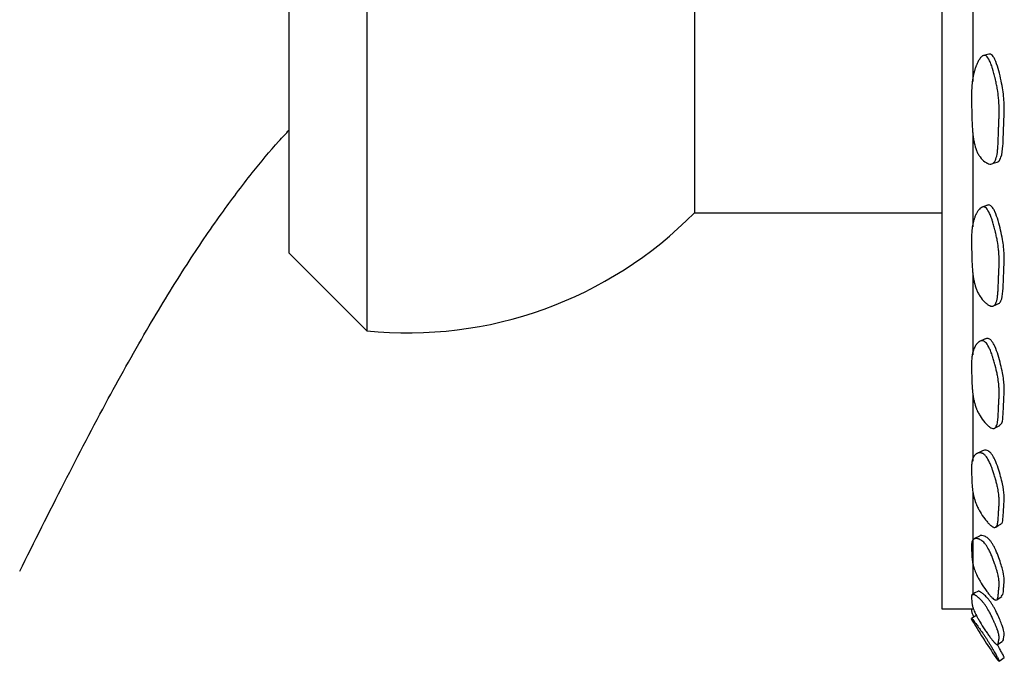
# Model space of a CAD drawing. Units: millimetres. Extents: x 3 to 269, y 18 to 300.
# Drawn here: x 34 to 50, y 120 to 130 of the extents above; entities that cross this region are included whole.
import ezdxf

# ---------------------------------------------------------------- set-up
doc = ezdxf.new("R2010")
doc.units = ezdxf.units.MM

msp = doc.modelspace()

# ---------------------------------------------------------------- linework, layer by layer
at = {"color": 7, "linetype": 'Continuous', "lineweight": 25}
for p, q in [((49.241, 152.27), (49.241, 120.97)), ((39.946, 147.776), (39.946, 128.688)), ((38.691, 126.72), (38.691, 146.52)), ((45.241, 145.87), (45.241, 130.043)), ((49.741, 131.162), (49.741, 129.492)), ((45.241, 130.043), (45.241, 127.37)), ((39.946, 128.688), (39.946, 125.464)), ((49.741, 128.662), (49.741, 127.141)), ((45.241, 127.37), (49.241, 127.37)), ((38.691, 126.72), (39.946, 125.464)), ((49.741, 126.395), (49.741, 125.075)), ((49.741, 124.442), (49.741, 123.356)), ((49.741, 122.864), (49.741, 121.192)), ((49.241, 120.97), (49.741, 120.97)), ((49.808, 120.868), (49.722, 120.817))]:
    msp.add_line(p, q, dxfattribs=at)
at = {"color": 7, "linetype": 'Continuous', "lineweight": 25, "flags": 128}
for points in [[(50.001, 129.934), (49.958, 129.922), (49.916, 129.911)], [(50.052, 128.161), (50.094, 128.175), (50.135, 128.19)], [(49.979, 127.492), (49.936, 127.477), (49.894, 127.462)], [(50.076, 125.866), (50.117, 125.885), (50.158, 125.903)], [(49.944, 125.332), (49.901, 125.313), (49.858, 125.294)], [(50.096, 123.891), (50.137, 123.913), (50.179, 123.935)], [(50.113, 122.292), (50.154, 122.317), (50.195, 122.342)], [(49.822, 121.253), (49.778, 121.229), (49.735, 121.204)], [(50.13, 121.118), (50.171, 121.145), (50.212, 121.172)], [(50.143, 120.396), (50.184, 120.424), (50.225, 120.452)], [(50.168, 120.126), (50.208, 120.154), (50.249, 120.183)]]:
    msp.add_lwpolyline(points, dxfattribs=at)
at = {"color": 7, "linetype": 'Continuous', "lineweight": 25}
for centre, radius, start, end in [((40.609, 131.93), 6.5, 264.1484, 315.4436), ((58.425, 125.928), 10.1, 210.6783, 214.9118)]:
    msp.add_arc(centre, radius, start, end, dxfattribs=at)
for points, knots in [([(49.962, 129.901), (49.979, 129.888), (49.997, 129.863), (50.023, 129.808), (50.032, 129.786), (50.046, 129.75), (50.05, 129.737), (50.057, 129.717), (50.059, 129.71), (50.063, 129.699), (50.064, 129.695), (50.066, 129.688), (50.067, 129.683), (50.076, 129.656), (50.083, 129.63), (50.093, 129.59), (50.097, 129.576), (50.102, 129.555), (50.104, 129.548), (50.107, 129.533), (50.109, 129.525), (50.116, 129.492), (50.122, 129.466), (50.129, 129.427), (50.132, 129.415), (50.135, 129.395), (50.136, 129.389), (50.138, 129.376), (50.14, 129.369), (50.148, 129.319), (50.154, 129.275), (50.16, 129.209), (50.162, 129.187), (50.164, 129.154), (50.165, 129.143), (50.166, 129.127), (50.166, 129.121), (50.167, 129.113), (50.167, 129.11), (50.167, 129.105), (50.167, 129.101), (50.168, 129.067), (50.169, 129.031), (50.168, 128.972), (50.168, 128.951), (50.167, 128.918), (50.167, 128.907), (50.166, 128.89), (50.166, 128.884), (50.165, 128.873), (50.165, 128.866), (50.164, 128.84), (50.163, 128.82), (50.162, 128.789), (50.162, 128.779), (50.161, 128.764), (50.161, 128.759), (50.16, 128.751), (50.16, 128.749), (50.16, 128.744), (50.16, 128.74), (50.159, 128.725), (50.159, 128.708), (50.157, 128.664), (50.156, 128.637), (50.155, 128.578), (50.154, 128.552), (50.153, 128.518), (50.152, 128.508), (50.152, 128.493), (50.151, 128.489), (50.151, 128.483), (50.151, 128.48), (50.151, 128.477), (50.151, 128.476), (50.151, 128.474), (50.151, 128.474), (50.149, 128.448), (50.148, 128.425), (50.145, 128.394), (50.144, 128.384), (50.143, 128.369), (50.142, 128.364), (50.141, 128.358), (50.141, 128.355), (50.14, 128.351), (50.14, 128.349), (50.134, 128.303), (50.126, 128.267), (50.11, 128.224), (50.105, 128.212), (50.095, 128.196), (50.092, 128.191), (50.087, 128.185), (50.085, 128.183), (50.082, 128.179), (50.08, 128.178), (50.069, 128.168), (50.06, 128.163), (50.04, 128.157), (50.029, 128.156), (50.004, 128.16), (49.991, 128.164), (49.965, 128.176), (49.952, 128.184), (49.908, 128.215), (49.882, 128.241), (49.848, 128.288), (49.838, 128.305), (49.823, 128.331), (49.819, 128.34), (49.812, 128.355), (49.81, 128.36), (49.806, 128.369), (49.803, 128.375), (49.788, 128.415), (49.776, 128.454), (49.761, 128.521), (49.757, 128.544), (49.751, 128.581), (49.749, 128.593), (49.747, 128.613), (49.746, 128.619), (49.745, 128.629), (49.744, 128.632), (49.744, 128.639), (49.743, 128.643), (49.741, 128.667), (49.739, 128.69), (49.736, 128.726), (49.735, 128.739), (49.734, 128.758), (49.734, 128.764), (49.733, 128.774), (49.733, 128.777), (49.733, 128.782), (49.733, 128.784), (49.732, 128.787), (49.732, 128.79), (49.731, 128.809), (49.73, 128.83), (49.729, 128.866), (49.729, 128.879), (49.728, 128.899), (49.728, 128.906), (49.728, 128.916), (49.728, 128.92), (49.728, 128.927), (49.728, 128.93), (49.726, 129.009), (49.724, 129.068), (49.723, 129.134), (49.723, 129.152), (49.722, 129.173), (49.722, 129.179), (49.722, 129.187), (49.722, 129.19), (49.722, 129.193), (49.722, 129.194), (49.722, 129.195), (49.722, 129.196), (49.722, 129.196), (49.722, 129.197), (49.722, 129.197), (49.722, 129.197), (49.721, 129.243), (49.722, 129.286), (49.723, 129.344), (49.724, 129.362), (49.725, 129.389), (49.726, 129.397), (49.727, 129.41), (49.727, 129.414), (49.727, 129.42), (49.728, 129.422), (49.728, 129.426), (49.728, 129.428), (49.732, 129.47), (49.736, 129.507), (49.745, 129.562), (49.749, 129.58), (49.755, 129.606), (49.757, 129.614), (49.76, 129.627), (49.761, 129.631), (49.763, 129.639), (49.764, 129.643), (49.77, 129.667), (49.776, 129.685), (49.785, 129.712), (49.788, 129.72), (49.793, 129.734), (49.794, 129.738), (49.798, 129.746), (49.799, 129.75), (49.809, 129.774), (49.817, 129.791), (49.828, 129.814), (49.832, 129.822), (49.839, 129.833), (49.841, 129.836), (49.845, 129.843), (49.847, 129.846), (49.858, 129.863), (49.867, 129.875), (49.881, 129.89), (49.886, 129.894), (49.893, 129.899), (49.895, 129.901), (49.9, 129.904), (49.902, 129.905), (49.914, 129.912), (49.924, 129.914), (49.944, 129.912), (49.954, 129.908), (49.962, 129.901)], [0, 0, 0, 0, 0.03125, 0.03125, 0.046875, 0.046875, 0.054688, 0.054688, 0.058594, 0.058594, 0.060547, 0.060547, 0.0625, 0.0625, 0.078125, 0.078125, 0.085938, 0.085938, 0.089844, 0.089844, 0.09375, 0.09375, 0.109375, 0.109375, 0.117188, 0.117188, 0.121094, 0.121094, 0.125, 0.125, 0.15625, 0.15625, 0.171875, 0.171875, 0.179688, 0.179688, 0.183594, 0.183594, 0.185547, 0.185547, 0.1875, 0.1875, 0.21875, 0.21875, 0.234375, 0.234375, 0.242188, 0.242188, 0.246094, 0.246094, 0.25, 0.25, 0.265625, 0.265625, 0.273438, 0.273438, 0.277344, 0.277344, 0.279297, 0.279297, 0.28125, 0.28125, 0.296875, 0.296875, 0.3125, 0.3125, 0.328125, 0.328125, 0.335938, 0.335938, 0.339844, 0.339844, 0.341797, 0.341797, 0.342773, 0.342773, 0.34375, 0.34375, 0.359375, 0.359375, 0.367188, 0.367188, 0.371094, 0.371094, 0.373047, 0.373047, 0.375, 0.375, 0.40625, 0.40625, 0.421875, 0.421875, 0.429688, 0.429688, 0.433594, 0.433594, 0.4375, 0.4375, 0.453125, 0.453125, 0.46875, 0.46875, 0.484375, 0.484375, 0.5, 0.5, 0.53125, 0.53125, 0.546875, 0.546875, 0.554688, 0.554688, 0.558594, 0.558594, 0.5625, 0.5625, 0.59375, 0.59375, 0.609375, 0.609375, 0.617188, 0.617188, 0.621094, 0.621094, 0.623047, 0.623047, 0.625, 0.625, 0.640625, 0.640625, 0.648438, 0.648438, 0.652344, 0.652344, 0.654297, 0.654297, 0.655273, 0.655273, 0.65625, 0.65625, 0.671875, 0.671875, 0.679688, 0.679688, 0.683594, 0.683594, 0.685547, 0.685547, 0.6875, 0.6875, 0.71875, 0.71875, 0.734375, 0.734375, 0.742188, 0.742188, 0.746094, 0.746094, 0.748047, 0.748047, 0.749023, 0.749023, 0.749512, 0.749512, 0.75, 0.75, 0.78125, 0.78125, 0.796875, 0.796875, 0.804688, 0.804688, 0.808594, 0.808594, 0.810547, 0.810547, 0.8125, 0.8125, 0.84375, 0.84375, 0.859375, 0.859375, 0.867188, 0.867188, 0.871094, 0.871094, 0.875, 0.875, 0.890625, 0.890625, 0.898438, 0.898438, 0.902344, 0.902344, 0.90625, 0.90625, 0.921875, 0.921875, 0.929688, 0.929688, 0.933594, 0.933594, 0.9375, 0.9375, 0.953125, 0.953125, 0.960938, 0.960938, 0.964844, 0.964844, 0.96875, 0.96875, 0.984375, 0.984375, 1, 1, 1, 1]), ([(50.046, 129.924), (50.041, 129.927), (50.032, 129.933), (50.016, 129.937), (50.007, 129.934), (50.001, 129.932)], [0, 0, 0, 0, 0.2887383, 0.5945916, 1, 1, 1, 1]), ([(50.135, 128.19), (50.144, 128.194), (50.171, 128.207), (50.212, 128.287), (50.234, 128.459), (50.237, 128.677), (50.248, 128.898), (50.254, 129.125), (50.232, 129.35), (50.194, 129.546), (50.154, 129.701), (50.113, 129.822), (50.074, 129.896), (50.055, 129.915), (50.046, 129.924)], [0, 0, 0, 0, 0.0293422, 0.088822, 0.2086177, 0.3425978, 0.4536426, 0.5831864, 0.717575, 0.7940933, 0.8740124, 0.9488934, 0.9765073, 1, 1, 1, 1]), ([(34.332, 121.578), (34.571, 122.056), (35.038, 122.991), (35.73, 124.317), (36.389, 125.495), (37, 126.492), (37.556, 127.316), (38.056, 127.977), (38.426, 128.426), (38.635, 128.65), (38.691, 128.71)], [0, 0, 0, 0, 0.191231, 0.373996, 0.53485, 0.673936, 0.792092, 0.890526, 0.970539, 1, 1, 1, 1]), ([(49.962, 127.443), (49.979, 127.425), (49.997, 127.398), (50.023, 127.34), (50.032, 127.318), (50.046, 127.282), (50.05, 127.269), (50.057, 127.248), (50.059, 127.241), (50.063, 127.231), (50.064, 127.227), (50.066, 127.22), (50.067, 127.215), (50.076, 127.188), (50.083, 127.163), (50.093, 127.123), (50.097, 127.11), (50.102, 127.09), (50.104, 127.083), (50.107, 127.069), (50.109, 127.061), (50.116, 127.029), (50.122, 127.004), (50.129, 126.967), (50.132, 126.955), (50.135, 126.937), (50.136, 126.931), (50.138, 126.919), (50.14, 126.912), (50.148, 126.865), (50.154, 126.823), (50.16, 126.762), (50.162, 126.742), (50.164, 126.712), (50.165, 126.702), (50.166, 126.687), (50.166, 126.682), (50.167, 126.674), (50.167, 126.672), (50.167, 126.667), (50.167, 126.664), (50.168, 126.633), (50.169, 126.601), (50.168, 126.547), (50.168, 126.529), (50.167, 126.5), (50.167, 126.49), (50.166, 126.475), (50.166, 126.47), (50.165, 126.46), (50.165, 126.454), (50.164, 126.431), (50.163, 126.413), (50.162, 126.386), (50.162, 126.377), (50.161, 126.364), (50.161, 126.36), (50.16, 126.353), (50.16, 126.351), (50.16, 126.346), (50.16, 126.343), (50.159, 126.33), (50.159, 126.315), (50.157, 126.276), (50.156, 126.253), (50.155, 126.2), (50.154, 126.177), (50.153, 126.148), (50.152, 126.139), (50.152, 126.126), (50.151, 126.122), (50.151, 126.117), (50.151, 126.115), (50.151, 126.112), (50.151, 126.112), (50.151, 126.11), (50.151, 126.109), (50.149, 126.087), (50.148, 126.067), (50.145, 126.04), (50.144, 126.031), (50.143, 126.019), (50.142, 126.015), (50.141, 126.009), (50.141, 126.007), (50.14, 126.003), (50.14, 126.002), (50.134, 125.963), (50.126, 125.933), (50.11, 125.9), (50.105, 125.891), (50.095, 125.88), (50.092, 125.877), (50.087, 125.873), (50.085, 125.871), (50.082, 125.869), (50.08, 125.868), (50.069, 125.863), (50.06, 125.861), (50.04, 125.862), (50.029, 125.865), (50.004, 125.875), (49.991, 125.883), (49.965, 125.902), (49.952, 125.913), (49.908, 125.954), (49.882, 125.985), (49.848, 126.038), (49.838, 126.055), (49.823, 126.084), (49.819, 126.093), (49.812, 126.108), (49.81, 126.113), (49.806, 126.123), (49.803, 126.129), (49.788, 126.169), (49.776, 126.208), (49.761, 126.271), (49.757, 126.293), (49.751, 126.328), (49.749, 126.339), (49.747, 126.357), (49.746, 126.363), (49.745, 126.372), (49.744, 126.375), (49.744, 126.382), (49.743, 126.385), (49.741, 126.408), (49.739, 126.428), (49.736, 126.461), (49.735, 126.473), (49.734, 126.49), (49.734, 126.496), (49.733, 126.505), (49.733, 126.508), (49.733, 126.512), (49.733, 126.514), (49.732, 126.517), (49.732, 126.519), (49.731, 126.536), (49.73, 126.555), (49.729, 126.587), (49.729, 126.599), (49.728, 126.617), (49.728, 126.623), (49.728, 126.633), (49.728, 126.636), (49.728, 126.642), (49.728, 126.645), (49.726, 126.715), (49.724, 126.769), (49.723, 126.828), (49.723, 126.844), (49.722, 126.863), (49.722, 126.869), (49.722, 126.876), (49.722, 126.878), (49.722, 126.881), (49.722, 126.882), (49.722, 126.883), (49.722, 126.883), (49.722, 126.884), (49.722, 126.884), (49.722, 126.884), (49.722, 126.884), (49.721, 126.926), (49.722, 126.964), (49.723, 127.015), (49.724, 127.032), (49.725, 127.055), (49.726, 127.062), (49.727, 127.073), (49.727, 127.077), (49.727, 127.082), (49.728, 127.084), (49.728, 127.088), (49.728, 127.089), (49.732, 127.125), (49.736, 127.158), (49.745, 127.203), (49.749, 127.218), (49.755, 127.24), (49.757, 127.247), (49.76, 127.257), (49.761, 127.261), (49.763, 127.268), (49.764, 127.271), (49.77, 127.29), (49.776, 127.304), (49.785, 127.326), (49.788, 127.333), (49.793, 127.343), (49.794, 127.346), (49.798, 127.353), (49.799, 127.356), (49.809, 127.374), (49.817, 127.387), (49.828, 127.405), (49.832, 127.41), (49.839, 127.418), (49.841, 127.42), (49.845, 127.425), (49.847, 127.427), (49.858, 127.44), (49.867, 127.447), (49.881, 127.456), (49.886, 127.459), (49.893, 127.461), (49.895, 127.462), (49.9, 127.463), (49.902, 127.464), (49.914, 127.466), (49.924, 127.465), (49.944, 127.458), (49.954, 127.451), (49.962, 127.443)], [0, 0, 0, 0, 0.03125, 0.03125, 0.046875, 0.046875, 0.054688, 0.054688, 0.058594, 0.058594, 0.060547, 0.060547, 0.0625, 0.0625, 0.078125, 0.078125, 0.085938, 0.085938, 0.089844, 0.089844, 0.09375, 0.09375, 0.109375, 0.109375, 0.117188, 0.117188, 0.121094, 0.121094, 0.125, 0.125, 0.15625, 0.15625, 0.171875, 0.171875, 0.179688, 0.179688, 0.183594, 0.183594, 0.185547, 0.185547, 0.1875, 0.1875, 0.21875, 0.21875, 0.234375, 0.234375, 0.242188, 0.242188, 0.246094, 0.246094, 0.25, 0.25, 0.265625, 0.265625, 0.273438, 0.273438, 0.277344, 0.277344, 0.279297, 0.279297, 0.28125, 0.28125, 0.296875, 0.296875, 0.3125, 0.3125, 0.328125, 0.328125, 0.335938, 0.335938, 0.339844, 0.339844, 0.341797, 0.341797, 0.342773, 0.342773, 0.34375, 0.34375, 0.359375, 0.359375, 0.367188, 0.367188, 0.371094, 0.371094, 0.373047, 0.373047, 0.375, 0.375, 0.40625, 0.40625, 0.421875, 0.421875, 0.429688, 0.429688, 0.433594, 0.433594, 0.4375, 0.4375, 0.453125, 0.453125, 0.46875, 0.46875, 0.484375, 0.484375, 0.5, 0.5, 0.53125, 0.53125, 0.546875, 0.546875, 0.554688, 0.554688, 0.558594, 0.558594, 0.5625, 0.5625, 0.59375, 0.59375, 0.609375, 0.609375, 0.617188, 0.617188, 0.621094, 0.621094, 0.623047, 0.623047, 0.625, 0.625, 0.640625, 0.640625, 0.648438, 0.648438, 0.652344, 0.652344, 0.654297, 0.654297, 0.655273, 0.655273, 0.65625, 0.65625, 0.671875, 0.671875, 0.679688, 0.679688, 0.683594, 0.683594, 0.685547, 0.685547, 0.6875, 0.6875, 0.71875, 0.71875, 0.734375, 0.734375, 0.742188, 0.742188, 0.746094, 0.746094, 0.748047, 0.748047, 0.749023, 0.749023, 0.749512, 0.749512, 0.75, 0.75, 0.78125, 0.78125, 0.796875, 0.796875, 0.804688, 0.804688, 0.808594, 0.808594, 0.810547, 0.810547, 0.8125, 0.8125, 0.84375, 0.84375, 0.859375, 0.859375, 0.867188, 0.867188, 0.871094, 0.871094, 0.875, 0.875, 0.890625, 0.890625, 0.898438, 0.898438, 0.902344, 0.902344, 0.90625, 0.90625, 0.921875, 0.921875, 0.929688, 0.929688, 0.933594, 0.933594, 0.9375, 0.9375, 0.953125, 0.953125, 0.960938, 0.960938, 0.964844, 0.964844, 0.96875, 0.96875, 0.984375, 0.984375, 1, 1, 1, 1]), ([(50.046, 127.474), (50.041, 127.478), (50.032, 127.486), (50.012, 127.496), (49.993, 127.499), (49.983, 127.492), (49.98, 127.489)], [0, 0, 0, 0, 0.18563, 0.382263, 0.834193, 1, 1, 1, 1]), ([(50.158, 125.904), (50.159, 125.904), (50.177, 125.907), (50.211, 125.964), (50.234, 126.106), (50.237, 126.3), (50.248, 126.493), (50.254, 126.695), (50.232, 126.902), (50.194, 127.089), (50.154, 127.241), (50.113, 127.362), (50.074, 127.44), (50.055, 127.463), (50.046, 127.474)], [0, 0, 0, 0, 0.003212, 0.064293, 0.187313, 0.3249, 0.438935, 0.571966, 0.709972, 0.78855, 0.870621, 0.947518, 0.975875, 1, 1, 1, 1]), ([(49.962, 125.263), (49.979, 125.243), (49.997, 125.213), (50.023, 125.155), (50.032, 125.133), (50.046, 125.097), (50.05, 125.084), (50.057, 125.065), (50.059, 125.058), (50.063, 125.048), (50.064, 125.044), (50.066, 125.037), (50.067, 125.033), (50.076, 125.007), (50.083, 124.983), (50.093, 124.946), (50.097, 124.933), (50.102, 124.914), (50.104, 124.907), (50.107, 124.894), (50.109, 124.887), (50.116, 124.857), (50.122, 124.834), (50.129, 124.8), (50.132, 124.789), (50.135, 124.772), (50.136, 124.767), (50.138, 124.756), (50.14, 124.75), (50.148, 124.707), (50.154, 124.669), (50.16, 124.615), (50.162, 124.597), (50.164, 124.57), (50.165, 124.562), (50.166, 124.549), (50.166, 124.544), (50.167, 124.538), (50.167, 124.536), (50.167, 124.531), (50.167, 124.529), (50.168, 124.502), (50.169, 124.474), (50.168, 124.429), (50.168, 124.413), (50.167, 124.389), (50.167, 124.381), (50.166, 124.368), (50.166, 124.364), (50.165, 124.355), (50.165, 124.351), (50.164, 124.332), (50.163, 124.317), (50.162, 124.294), (50.162, 124.287), (50.161, 124.276), (50.161, 124.272), (50.16, 124.266), (50.16, 124.265), (50.16, 124.261), (50.16, 124.258), (50.159, 124.248), (50.159, 124.235), (50.157, 124.203), (50.156, 124.183), (50.155, 124.139), (50.154, 124.12), (50.153, 124.096), (50.152, 124.088), (50.152, 124.078), (50.151, 124.075), (50.151, 124.07), (50.151, 124.069), (50.151, 124.067), (50.151, 124.066), (50.151, 124.064), (50.151, 124.064), (50.149, 124.045), (50.148, 124.029), (50.145, 124.007), (50.144, 124.001), (50.143, 123.991), (50.142, 123.988), (50.141, 123.983), (50.141, 123.981), (50.14, 123.978), (50.14, 123.977), (50.134, 123.946), (50.126, 123.924), (50.11, 123.902), (50.105, 123.896), (50.095, 123.89), (50.092, 123.889), (50.087, 123.887), (50.085, 123.886), (50.082, 123.886), (50.08, 123.885), (50.069, 123.885), (50.06, 123.886), (50.04, 123.894), (50.029, 123.9), (50.004, 123.918), (49.991, 123.928), (49.965, 123.953), (49.952, 123.967), (49.908, 124.017), (49.882, 124.053), (49.848, 124.109), (49.838, 124.127), (49.823, 124.156), (49.819, 124.166), (49.812, 124.181), (49.81, 124.186), (49.806, 124.196), (49.803, 124.201), (49.788, 124.241), (49.776, 124.278), (49.761, 124.336), (49.757, 124.356), (49.751, 124.387), (49.749, 124.398), (49.747, 124.414), (49.746, 124.419), (49.745, 124.427), (49.744, 124.43), (49.744, 124.435), (49.743, 124.439), (49.741, 124.458), (49.739, 124.476), (49.736, 124.505), (49.735, 124.515), (49.734, 124.53), (49.734, 124.535), (49.733, 124.543), (49.733, 124.545), (49.733, 124.549), (49.733, 124.55), (49.732, 124.553), (49.732, 124.555), (49.731, 124.57), (49.73, 124.586), (49.729, 124.614), (49.729, 124.623), (49.728, 124.639), (49.728, 124.644), (49.728, 124.652), (49.728, 124.655), (49.728, 124.661), (49.728, 124.663), (49.726, 124.723), (49.724, 124.769), (49.723, 124.819), (49.723, 124.833), (49.722, 124.85), (49.722, 124.854), (49.722, 124.86), (49.722, 124.862), (49.722, 124.865), (49.722, 124.865), (49.722, 124.866), (49.722, 124.867), (49.722, 124.867), (49.722, 124.867), (49.722, 124.868), (49.722, 124.868), (49.721, 124.903), (49.722, 124.935), (49.723, 124.979), (49.724, 124.992), (49.725, 125.011), (49.726, 125.018), (49.727, 125.027), (49.727, 125.03), (49.727, 125.034), (49.728, 125.036), (49.728, 125.038), (49.728, 125.039), (49.732, 125.069), (49.736, 125.095), (49.745, 125.131), (49.749, 125.143), (49.755, 125.159), (49.757, 125.164), (49.76, 125.172), (49.761, 125.175), (49.763, 125.18), (49.764, 125.182), (49.77, 125.196), (49.776, 125.207), (49.785, 125.222), (49.788, 125.227), (49.793, 125.234), (49.794, 125.236), (49.798, 125.241), (49.799, 125.243), (49.809, 125.255), (49.817, 125.264), (49.828, 125.275), (49.832, 125.278), (49.839, 125.283), (49.841, 125.284), (49.845, 125.287), (49.847, 125.288), (49.858, 125.295), (49.867, 125.298), (49.881, 125.301), (49.886, 125.302), (49.893, 125.302), (49.895, 125.302), (49.9, 125.301), (49.902, 125.301), (49.914, 125.299), (49.924, 125.295), (49.944, 125.282), (49.954, 125.273), (49.962, 125.263)], [0, 0, 0, 0, 0.03125, 0.03125, 0.046875, 0.046875, 0.054688, 0.054688, 0.058594, 0.058594, 0.060547, 0.060547, 0.0625, 0.0625, 0.078125, 0.078125, 0.085938, 0.085938, 0.089844, 0.089844, 0.09375, 0.09375, 0.109375, 0.109375, 0.117188, 0.117188, 0.121094, 0.121094, 0.125, 0.125, 0.15625, 0.15625, 0.171875, 0.171875, 0.179688, 0.179688, 0.183594, 0.183594, 0.185547, 0.185547, 0.1875, 0.1875, 0.21875, 0.21875, 0.234375, 0.234375, 0.242188, 0.242188, 0.246094, 0.246094, 0.25, 0.25, 0.265625, 0.265625, 0.273438, 0.273438, 0.277344, 0.277344, 0.279297, 0.279297, 0.28125, 0.28125, 0.296875, 0.296875, 0.3125, 0.3125, 0.328125, 0.328125, 0.335938, 0.335938, 0.339844, 0.339844, 0.341797, 0.341797, 0.342773, 0.342773, 0.34375, 0.34375, 0.359375, 0.359375, 0.367188, 0.367188, 0.371094, 0.371094, 0.373047, 0.373047, 0.375, 0.375, 0.40625, 0.40625, 0.421875, 0.421875, 0.429688, 0.429688, 0.433594, 0.433594, 0.4375, 0.4375, 0.453125, 0.453125, 0.46875, 0.46875, 0.484375, 0.484375, 0.5, 0.5, 0.53125, 0.53125, 0.546875, 0.546875, 0.554688, 0.554688, 0.558594, 0.558594, 0.5625, 0.5625, 0.59375, 0.59375, 0.609375, 0.609375, 0.617188, 0.617188, 0.621094, 0.621094, 0.623047, 0.623047, 0.625, 0.625, 0.640625, 0.640625, 0.648438, 0.648438, 0.652344, 0.652344, 0.654297, 0.654297, 0.655273, 0.655273, 0.65625, 0.65625, 0.671875, 0.671875, 0.679688, 0.679688, 0.683594, 0.683594, 0.685547, 0.685547, 0.6875, 0.6875, 0.71875, 0.71875, 0.734375, 0.734375, 0.742188, 0.742188, 0.746094, 0.746094, 0.748047, 0.748047, 0.749023, 0.749023, 0.749512, 0.749512, 0.75, 0.75, 0.78125, 0.78125, 0.796875, 0.796875, 0.804688, 0.804688, 0.808594, 0.808594, 0.810547, 0.810547, 0.8125, 0.8125, 0.84375, 0.84375, 0.859375, 0.859375, 0.867188, 0.867188, 0.871094, 0.871094, 0.875, 0.875, 0.890625, 0.890625, 0.898438, 0.898438, 0.902344, 0.902344, 0.90625, 0.90625, 0.921875, 0.921875, 0.929688, 0.929688, 0.933594, 0.933594, 0.9375, 0.9375, 0.953125, 0.953125, 0.960938, 0.960938, 0.964844, 0.964844, 0.96875, 0.96875, 0.984375, 0.984375, 1, 1, 1, 1]), ([(50.046, 125.301), (50.041, 125.306), (50.032, 125.317), (50.012, 125.332), (49.979, 125.344), (49.958, 125.335), (49.945, 125.329)], [0, 0, 0, 0, 0.109705, 0.225914, 0.493, 1, 1, 1, 1]), ([(50.176, 123.939), (50.184, 123.943), (50.218, 123.961), (50.232, 124.078), (50.238, 124.235), (50.248, 124.397), (50.254, 124.566), (50.232, 124.75), (50.194, 124.923), (50.154, 125.066), (50.113, 125.183), (50.074, 125.263), (50.055, 125.289), (50.046, 125.301)], [0, 0, 0, 0, 0.036562, 0.163228, 0.304893, 0.422307, 0.55928, 0.701377, 0.782284, 0.866786, 0.945962, 0.97516, 1, 1, 1, 1]), ([(50.046, 123.473), (50.041, 123.479), (50.032, 123.491), (50.012, 123.511), (49.975, 123.535), (49.934, 123.541), (49.91, 123.529), (49.898, 123.524)], [0, 0, 0, 0, 0.065827, 0.135556, 0.295816, 0.674726, 1, 1, 1, 1]), ([(49.962, 123.428), (49.979, 123.405), (49.997, 123.375), (50.023, 123.318), (50.032, 123.297), (50.046, 123.263), (50.05, 123.251), (50.057, 123.232), (50.059, 123.226), (50.063, 123.216), (50.064, 123.213), (50.066, 123.207), (50.067, 123.203), (50.076, 123.179), (50.083, 123.157), (50.093, 123.123), (50.097, 123.111), (50.102, 123.094), (50.104, 123.088), (50.107, 123.076), (50.109, 123.07), (50.116, 123.043), (50.122, 123.022), (50.129, 122.992), (50.132, 122.982), (50.135, 122.968), (50.136, 122.963), (50.138, 122.953), (50.14, 122.948), (50.148, 122.91), (50.154, 122.878), (50.16, 122.832), (50.162, 122.817), (50.164, 122.795), (50.165, 122.788), (50.166, 122.777), (50.166, 122.774), (50.167, 122.769), (50.167, 122.767), (50.167, 122.763), (50.167, 122.761), (50.168, 122.739), (50.169, 122.717), (50.168, 122.681), (50.168, 122.669), (50.167, 122.65), (50.167, 122.644), (50.166, 122.634), (50.166, 122.631), (50.165, 122.624), (50.165, 122.62), (50.164, 122.606), (50.163, 122.594), (50.162, 122.577), (50.162, 122.571), (50.161, 122.563), (50.161, 122.56), (50.16, 122.555), (50.16, 122.554), (50.16, 122.551), (50.16, 122.549), (50.159, 122.541), (50.159, 122.531), (50.157, 122.506), (50.156, 122.491), (50.155, 122.458), (50.154, 122.443), (50.153, 122.424), (50.152, 122.419), (50.152, 122.411), (50.151, 122.408), (50.151, 122.405), (50.151, 122.404), (50.151, 122.402), (50.151, 122.402), (50.151, 122.401), (50.151, 122.4), (50.149, 122.386), (50.148, 122.374), (50.145, 122.358), (50.144, 122.353), (50.143, 122.346), (50.142, 122.344), (50.141, 122.341), (50.141, 122.34), (50.14, 122.338), (50.14, 122.337), (50.134, 122.315), (50.126, 122.301), (50.11, 122.29), (50.105, 122.288), (50.095, 122.287), (50.092, 122.287), (50.087, 122.288), (50.085, 122.288), (50.082, 122.289), (50.08, 122.29), (50.069, 122.293), (50.06, 122.298), (50.04, 122.313), (50.029, 122.322), (50.004, 122.346), (49.991, 122.359), (49.965, 122.389), (49.952, 122.406), (49.908, 122.463), (49.882, 122.501), (49.848, 122.56), (49.838, 122.579), (49.823, 122.607), (49.819, 122.617), (49.812, 122.631), (49.81, 122.636), (49.806, 122.646), (49.803, 122.651), (49.788, 122.689), (49.776, 122.723), (49.761, 122.775), (49.757, 122.792), (49.751, 122.819), (49.749, 122.828), (49.747, 122.841), (49.746, 122.846), (49.745, 122.852), (49.744, 122.855), (49.744, 122.859), (49.743, 122.862), (49.741, 122.878), (49.739, 122.894), (49.736, 122.917), (49.735, 122.925), (49.734, 122.937), (49.734, 122.941), (49.733, 122.948), (49.733, 122.95), (49.733, 122.953), (49.733, 122.954), (49.732, 122.956), (49.732, 122.957), (49.731, 122.97), (49.73, 122.983), (49.729, 123.005), (49.729, 123.013), (49.728, 123.025), (49.728, 123.029), (49.728, 123.036), (49.728, 123.038), (49.728, 123.042), (49.728, 123.044), (49.726, 123.092), (49.724, 123.129), (49.723, 123.169), (49.723, 123.18), (49.722, 123.194), (49.722, 123.197), (49.722, 123.202), (49.722, 123.204), (49.722, 123.206), (49.722, 123.206), (49.722, 123.207), (49.722, 123.207), (49.722, 123.208), (49.722, 123.208), (49.722, 123.208), (49.722, 123.208), (49.721, 123.236), (49.722, 123.262), (49.723, 123.296), (49.724, 123.306), (49.725, 123.321), (49.726, 123.326), (49.727, 123.332), (49.727, 123.335), (49.727, 123.338), (49.728, 123.339), (49.728, 123.341), (49.728, 123.342), (49.732, 123.364), (49.736, 123.383), (49.745, 123.408), (49.749, 123.416), (49.755, 123.426), (49.757, 123.43), (49.76, 123.435), (49.761, 123.437), (49.763, 123.44), (49.764, 123.441), (49.77, 123.45), (49.776, 123.456), (49.785, 123.465), (49.788, 123.467), (49.793, 123.471), (49.794, 123.472), (49.798, 123.475), (49.799, 123.476), (49.809, 123.482), (49.817, 123.485), (49.828, 123.49), (49.832, 123.491), (49.839, 123.492), (49.841, 123.492), (49.845, 123.493), (49.847, 123.493), (49.858, 123.494), (49.867, 123.493), (49.881, 123.49), (49.886, 123.489), (49.893, 123.486), (49.895, 123.485), (49.9, 123.483), (49.902, 123.482), (49.914, 123.476), (49.924, 123.469), (49.944, 123.451), (49.954, 123.44), (49.962, 123.428)], [0, 0, 0, 0, 0.03125, 0.03125, 0.046875, 0.046875, 0.054688, 0.054688, 0.058594, 0.058594, 0.060547, 0.060547, 0.0625, 0.0625, 0.078125, 0.078125, 0.085938, 0.085938, 0.089844, 0.089844, 0.09375, 0.09375, 0.109375, 0.109375, 0.117188, 0.117188, 0.121094, 0.121094, 0.125, 0.125, 0.15625, 0.15625, 0.171875, 0.171875, 0.179688, 0.179688, 0.183594, 0.183594, 0.185547, 0.185547, 0.1875, 0.1875, 0.21875, 0.21875, 0.234375, 0.234375, 0.242188, 0.242188, 0.246094, 0.246094, 0.25, 0.25, 0.265625, 0.265625, 0.273438, 0.273438, 0.277344, 0.277344, 0.279297, 0.279297, 0.28125, 0.28125, 0.296875, 0.296875, 0.3125, 0.3125, 0.328125, 0.328125, 0.335938, 0.335938, 0.339844, 0.339844, 0.341797, 0.341797, 0.342773, 0.342773, 0.34375, 0.34375, 0.359375, 0.359375, 0.367188, 0.367188, 0.371094, 0.371094, 0.373047, 0.373047, 0.375, 0.375, 0.40625, 0.40625, 0.421875, 0.421875, 0.429688, 0.429688, 0.433594, 0.433594, 0.4375, 0.4375, 0.453125, 0.453125, 0.46875, 0.46875, 0.484375, 0.484375, 0.5, 0.5, 0.53125, 0.53125, 0.546875, 0.546875, 0.554688, 0.554688, 0.558594, 0.558594, 0.5625, 0.5625, 0.59375, 0.59375, 0.609375, 0.609375, 0.617188, 0.617188, 0.621094, 0.621094, 0.623047, 0.623047, 0.625, 0.625, 0.640625, 0.640625, 0.648438, 0.648438, 0.652344, 0.652344, 0.654297, 0.654297, 0.655273, 0.655273, 0.65625, 0.65625, 0.671875, 0.671875, 0.679688, 0.679688, 0.683594, 0.683594, 0.685547, 0.685547, 0.6875, 0.6875, 0.71875, 0.71875, 0.734375, 0.734375, 0.742188, 0.742188, 0.746094, 0.746094, 0.748047, 0.748047, 0.749023, 0.749023, 0.749512, 0.749512, 0.75, 0.75, 0.78125, 0.78125, 0.796875, 0.796875, 0.804688, 0.804688, 0.808594, 0.808594, 0.810547, 0.810547, 0.8125, 0.8125, 0.84375, 0.84375, 0.859375, 0.859375, 0.867188, 0.867188, 0.871094, 0.871094, 0.875, 0.875, 0.890625, 0.890625, 0.898438, 0.898438, 0.902344, 0.902344, 0.90625, 0.90625, 0.921875, 0.921875, 0.929688, 0.929688, 0.933594, 0.933594, 0.9375, 0.9375, 0.953125, 0.953125, 0.960938, 0.960938, 0.964844, 0.964844, 0.96875, 0.96875, 0.984375, 0.984375, 1, 1, 1, 1]), ([(49.898, 123.526), (49.883, 123.519), (49.854, 123.504), (49.825, 123.489), (49.81, 123.482)], [0, 0, 0, 0, 0.499994, 1, 1, 1, 1]), ([(50.194, 122.343), (50.195, 122.343), (50.222, 122.345), (50.231, 122.429), (50.238, 122.547), (50.248, 122.671), (50.254, 122.803), (50.232, 122.959), (50.194, 123.112), (50.154, 123.242), (50.113, 123.352), (50.074, 123.432), (50.055, 123.46), (50.046, 123.473)], [0, 0, 0, 0, 0.006331, 0.136972, 0.283082, 0.40418, 0.545452, 0.692007, 0.775452, 0.862607, 0.944267, 0.97438, 1, 1, 1, 1]), ([(49.962, 121.995), (49.979, 121.97), (49.997, 121.939), (50.023, 121.885), (50.032, 121.865), (50.046, 121.834), (50.05, 121.823), (50.057, 121.807), (50.059, 121.801), (50.063, 121.792), (50.064, 121.79), (50.066, 121.784), (50.067, 121.78), (50.076, 121.759), (50.083, 121.739), (50.093, 121.71), (50.097, 121.7), (50.102, 121.685), (50.104, 121.68), (50.107, 121.67), (50.109, 121.664), (50.116, 121.641), (50.122, 121.624), (50.129, 121.598), (50.132, 121.59), (50.135, 121.578), (50.136, 121.574), (50.138, 121.566), (50.14, 121.562), (50.148, 121.531), (50.154, 121.505), (50.16, 121.469), (50.162, 121.457), (50.164, 121.44), (50.165, 121.435), (50.166, 121.427), (50.166, 121.424), (50.167, 121.42), (50.167, 121.419), (50.167, 121.416), (50.167, 121.415), (50.168, 121.398), (50.169, 121.382), (50.168, 121.357), (50.168, 121.349), (50.167, 121.335), (50.167, 121.331), (50.166, 121.324), (50.166, 121.322), (50.165, 121.318), (50.165, 121.315), (50.164, 121.305), (50.163, 121.298), (50.162, 121.286), (50.162, 121.282), (50.161, 121.276), (50.161, 121.275), (50.16, 121.272), (50.16, 121.271), (50.16, 121.269), (50.16, 121.268), (50.159, 121.262), (50.159, 121.256), (50.157, 121.239), (50.156, 121.229), (50.155, 121.206), (50.154, 121.197), (50.153, 121.184), (50.152, 121.181), (50.152, 121.175), (50.151, 121.174), (50.151, 121.172), (50.151, 121.171), (50.151, 121.17), (50.151, 121.17), (50.151, 121.169), (50.151, 121.169), (50.149, 121.16), (50.148, 121.152), (50.145, 121.143), (50.144, 121.14), (50.143, 121.136), (50.142, 121.134), (50.141, 121.133), (50.141, 121.132), (50.14, 121.131), (50.14, 121.13), (50.134, 121.119), (50.126, 121.113), (50.11, 121.114), (50.105, 121.115), (50.095, 121.12), (50.092, 121.121), (50.087, 121.124), (50.085, 121.126), (50.082, 121.128), (50.08, 121.129), (50.069, 121.137), (50.06, 121.146), (50.04, 121.166), (50.029, 121.178), (50.004, 121.207), (49.991, 121.223), (49.965, 121.258), (49.952, 121.277), (49.908, 121.339), (49.882, 121.379), (49.848, 121.438), (49.838, 121.457), (49.823, 121.485), (49.819, 121.494), (49.812, 121.507), (49.81, 121.512), (49.806, 121.521), (49.803, 121.526), (49.788, 121.56), (49.776, 121.59), (49.761, 121.633), (49.757, 121.648), (49.751, 121.669), (49.749, 121.676), (49.747, 121.687), (49.746, 121.691), (49.745, 121.696), (49.744, 121.698), (49.744, 121.701), (49.743, 121.703), (49.741, 121.716), (49.739, 121.728), (49.736, 121.745), (49.735, 121.751), (49.734, 121.76), (49.734, 121.763), (49.733, 121.768), (49.733, 121.77), (49.733, 121.772), (49.733, 121.773), (49.732, 121.774), (49.732, 121.775), (49.731, 121.784), (49.73, 121.794), (49.729, 121.81), (49.729, 121.815), (49.728, 121.824), (49.728, 121.827), (49.728, 121.832), (49.728, 121.833), (49.728, 121.837), (49.728, 121.838), (49.726, 121.872), (49.724, 121.899), (49.723, 121.928), (49.723, 121.936), (49.722, 121.946), (49.722, 121.948), (49.722, 121.952), (49.722, 121.953), (49.722, 121.954), (49.722, 121.955), (49.722, 121.955), (49.722, 121.956), (49.722, 121.956), (49.722, 121.956), (49.722, 121.956), (49.722, 121.956), (49.721, 121.976), (49.722, 121.994), (49.723, 122.017), (49.724, 122.024), (49.725, 122.034), (49.726, 122.037), (49.727, 122.042), (49.727, 122.043), (49.727, 122.045), (49.728, 122.046), (49.728, 122.047), (49.728, 122.048), (49.732, 122.062), (49.736, 122.073), (49.745, 122.086), (49.749, 122.09), (49.755, 122.095), (49.757, 122.096), (49.76, 122.098), (49.761, 122.099), (49.763, 122.1), (49.764, 122.101), (49.77, 122.104), (49.776, 122.105), (49.785, 122.107), (49.788, 122.107), (49.793, 122.108), (49.794, 122.108), (49.798, 122.108), (49.799, 122.108), (49.809, 122.107), (49.817, 122.106), (49.828, 122.103), (49.832, 122.102), (49.839, 122.1), (49.841, 122.099), (49.845, 122.098), (49.847, 122.097), (49.858, 122.092), (49.867, 122.087), (49.881, 122.078), (49.886, 122.075), (49.893, 122.07), (49.895, 122.068), (49.9, 122.064), (49.902, 122.063), (49.914, 122.052), (49.924, 122.042), (49.944, 122.02), (49.954, 122.007), (49.962, 121.995)], [0, 0, 0, 0, 0.03125, 0.03125, 0.046875, 0.046875, 0.054688, 0.054688, 0.058594, 0.058594, 0.060547, 0.060547, 0.0625, 0.0625, 0.078125, 0.078125, 0.085938, 0.085938, 0.089844, 0.089844, 0.09375, 0.09375, 0.109375, 0.109375, 0.117188, 0.117188, 0.121094, 0.121094, 0.125, 0.125, 0.15625, 0.15625, 0.171875, 0.171875, 0.179688, 0.179688, 0.183594, 0.183594, 0.185547, 0.185547, 0.1875, 0.1875, 0.21875, 0.21875, 0.234375, 0.234375, 0.242188, 0.242188, 0.246094, 0.246094, 0.25, 0.25, 0.265625, 0.265625, 0.273438, 0.273438, 0.277344, 0.277344, 0.279297, 0.279297, 0.28125, 0.28125, 0.296875, 0.296875, 0.3125, 0.3125, 0.328125, 0.328125, 0.335938, 0.335938, 0.339844, 0.339844, 0.341797, 0.341797, 0.342773, 0.342773, 0.34375, 0.34375, 0.359375, 0.359375, 0.367188, 0.367188, 0.371094, 0.371094, 0.373047, 0.373047, 0.375, 0.375, 0.40625, 0.40625, 0.421875, 0.421875, 0.429688, 0.429688, 0.433594, 0.433594, 0.4375, 0.4375, 0.453125, 0.453125, 0.46875, 0.46875, 0.484375, 0.484375, 0.5, 0.5, 0.53125, 0.53125, 0.546875, 0.546875, 0.554688, 0.554688, 0.558594, 0.558594, 0.5625, 0.5625, 0.59375, 0.59375, 0.609375, 0.609375, 0.617188, 0.617188, 0.621094, 0.621094, 0.623047, 0.623047, 0.625, 0.625, 0.640625, 0.640625, 0.648438, 0.648438, 0.652344, 0.652344, 0.654297, 0.654297, 0.655273, 0.655273, 0.65625, 0.65625, 0.671875, 0.671875, 0.679688, 0.679688, 0.683594, 0.683594, 0.685547, 0.685547, 0.6875, 0.6875, 0.71875, 0.71875, 0.734375, 0.734375, 0.742188, 0.742188, 0.746094, 0.746094, 0.748047, 0.748047, 0.749023, 0.749023, 0.749512, 0.749512, 0.75, 0.75, 0.78125, 0.78125, 0.796875, 0.796875, 0.804688, 0.804688, 0.808594, 0.808594, 0.810547, 0.810547, 0.8125, 0.8125, 0.84375, 0.84375, 0.859375, 0.859375, 0.867188, 0.867188, 0.871094, 0.871094, 0.875, 0.875, 0.890625, 0.890625, 0.898438, 0.898438, 0.902344, 0.902344, 0.90625, 0.90625, 0.921875, 0.921875, 0.929688, 0.929688, 0.933594, 0.933594, 0.9375, 0.9375, 0.953125, 0.953125, 0.960938, 0.960938, 0.964844, 0.964844, 0.96875, 0.96875, 0.984375, 0.984375, 1, 1, 1, 1]), ([(49.848, 122.147), (49.834, 122.139), (49.805, 122.123), (49.776, 122.108), (49.762, 122.1)], [0, 0, 0, 0, 0.4999981, 1, 1, 1, 1]), ([(50.046, 122.044), (50.041, 122.05), (50.032, 122.064), (50.012, 122.088), (49.975, 122.124), (49.929, 122.149), (49.886, 122.157), (49.859, 122.155), (49.849, 122.147), (49.849, 122.146)], [0, 0, 0, 0, 0.041981, 0.08645, 0.188657, 0.430306, 0.707149, 0.976803, 1, 1, 1, 1]), ([(50.208, 121.179), (50.216, 121.186), (50.238, 121.205), (50.236, 121.289), (50.248, 121.369), (50.254, 121.461), (50.232, 121.583), (50.194, 121.711), (50.154, 121.824), (50.113, 121.924), (50.074, 122), (50.055, 122.03), (50.046, 122.044)], [0, 0, 0, 0, 0.094944, 0.248169, 0.3751642, 0.5233156, 0.6770076, 0.764517, 0.8559156, 0.9415525, 0.9731328, 1, 1, 1, 1]), ([(49.962, 121.005), (49.979, 120.979), (49.997, 120.949), (50.023, 120.9), (50.032, 120.882), (50.046, 120.855), (50.05, 120.845), (50.057, 120.831), (50.059, 120.826), (50.063, 120.819), (50.064, 120.816), (50.066, 120.812), (50.067, 120.809), (50.076, 120.79), (50.083, 120.774), (50.093, 120.75), (50.097, 120.742), (50.102, 120.73), (50.104, 120.726), (50.107, 120.718), (50.109, 120.713), (50.116, 120.695), (50.122, 120.681), (50.129, 120.661), (50.132, 120.655), (50.135, 120.645), (50.136, 120.642), (50.138, 120.636), (50.14, 120.633), (50.148, 120.61), (50.154, 120.591), (50.16, 120.566), (50.162, 120.558), (50.164, 120.546), (50.165, 120.543), (50.166, 120.538), (50.166, 120.536), (50.167, 120.534), (50.167, 120.533), (50.167, 120.531), (50.167, 120.53), (50.168, 120.52), (50.169, 120.511), (50.168, 120.497), (50.168, 120.492), (50.167, 120.485), (50.167, 120.483), (50.166, 120.48), (50.166, 120.479), (50.165, 120.476), (50.165, 120.475), (50.164, 120.47), (50.163, 120.467), (50.162, 120.461), (50.162, 120.459), (50.161, 120.457), (50.161, 120.456), (50.16, 120.454), (50.16, 120.454), (50.16, 120.453), (50.16, 120.453), (50.159, 120.45), (50.159, 120.447), (50.157, 120.439), (50.156, 120.434), (50.155, 120.423), (50.154, 120.419), (50.153, 120.413), (50.152, 120.412), (50.152, 120.409), (50.151, 120.409), (50.151, 120.408), (50.151, 120.407), (50.151, 120.407), (50.151, 120.407), (50.151, 120.407), (50.151, 120.406), (50.149, 120.403), (50.148, 120.4), (50.145, 120.397), (50.144, 120.396), (50.143, 120.395), (50.142, 120.395), (50.141, 120.395), (50.141, 120.395), (50.14, 120.395), (50.14, 120.394), (50.134, 120.393), (50.126, 120.397), (50.11, 120.409), (50.105, 120.414), (50.095, 120.423), (50.092, 120.426), (50.087, 120.432), (50.085, 120.434), (50.082, 120.438), (50.08, 120.439), (50.069, 120.452), (50.06, 120.463), (50.04, 120.489), (50.029, 120.504), (50.004, 120.537), (49.991, 120.555), (49.965, 120.594), (49.952, 120.613), (49.908, 120.679), (49.882, 120.72), (49.848, 120.778), (49.838, 120.796), (49.823, 120.822), (49.819, 120.83), (49.812, 120.842), (49.81, 120.846), (49.806, 120.854), (49.803, 120.859), (49.788, 120.889), (49.776, 120.913), (49.761, 120.948), (49.757, 120.959), (49.751, 120.974), (49.749, 120.979), (49.747, 120.987), (49.746, 120.989), (49.745, 120.993), (49.744, 120.994), (49.744, 120.997), (49.743, 120.998), (49.741, 121.007), (49.739, 121.014), (49.736, 121.026), (49.735, 121.029), (49.734, 121.035), (49.734, 121.037), (49.733, 121.04), (49.733, 121.041), (49.733, 121.042), (49.733, 121.042), (49.732, 121.043), (49.732, 121.044), (49.731, 121.049), (49.73, 121.055), (49.729, 121.064), (49.729, 121.068), (49.728, 121.073), (49.728, 121.074), (49.728, 121.077), (49.728, 121.078), (49.728, 121.08), (49.728, 121.081), (49.726, 121.101), (49.724, 121.116), (49.723, 121.133), (49.723, 121.138), (49.722, 121.144), (49.722, 121.145), (49.722, 121.147), (49.722, 121.148), (49.722, 121.149), (49.722, 121.149), (49.722, 121.149), (49.722, 121.149), (49.722, 121.149), (49.722, 121.15), (49.722, 121.15), (49.722, 121.15), (49.721, 121.161), (49.722, 121.171), (49.723, 121.183), (49.724, 121.186), (49.725, 121.191), (49.726, 121.192), (49.727, 121.194), (49.727, 121.195), (49.727, 121.196), (49.728, 121.196), (49.728, 121.197), (49.728, 121.197), (49.732, 121.202), (49.736, 121.205), (49.745, 121.206), (49.749, 121.206), (49.755, 121.205), (49.757, 121.204), (49.76, 121.203), (49.761, 121.203), (49.763, 121.202), (49.764, 121.201), (49.77, 121.198), (49.776, 121.196), (49.785, 121.19), (49.788, 121.188), (49.793, 121.185), (49.794, 121.184), (49.798, 121.182), (49.799, 121.181), (49.809, 121.174), (49.817, 121.168), (49.828, 121.158), (49.832, 121.155), (49.839, 121.15), (49.841, 121.148), (49.845, 121.144), (49.847, 121.142), (49.858, 121.132), (49.867, 121.123), (49.881, 121.108), (49.886, 121.103), (49.893, 121.096), (49.895, 121.093), (49.9, 121.088), (49.902, 121.085), (49.914, 121.071), (49.924, 121.058), (49.944, 121.032), (49.954, 121.018), (49.962, 121.005)], [0, 0, 0, 0, 0.03125, 0.03125, 0.046875, 0.046875, 0.054688, 0.054688, 0.058594, 0.058594, 0.060547, 0.060547, 0.0625, 0.0625, 0.078125, 0.078125, 0.085938, 0.085938, 0.089844, 0.089844, 0.09375, 0.09375, 0.109375, 0.109375, 0.117188, 0.117188, 0.121094, 0.121094, 0.125, 0.125, 0.15625, 0.15625, 0.171875, 0.171875, 0.179688, 0.179688, 0.183594, 0.183594, 0.185547, 0.185547, 0.1875, 0.1875, 0.21875, 0.21875, 0.234375, 0.234375, 0.242188, 0.242188, 0.246094, 0.246094, 0.25, 0.25, 0.265625, 0.265625, 0.273438, 0.273438, 0.277344, 0.277344, 0.279297, 0.279297, 0.28125, 0.28125, 0.296875, 0.296875, 0.3125, 0.3125, 0.328125, 0.328125, 0.335938, 0.335938, 0.339844, 0.339844, 0.341797, 0.341797, 0.342773, 0.342773, 0.34375, 0.34375, 0.359375, 0.359375, 0.367188, 0.367188, 0.371094, 0.371094, 0.373047, 0.373047, 0.375, 0.375, 0.40625, 0.40625, 0.421875, 0.421875, 0.429688, 0.429688, 0.433594, 0.433594, 0.4375, 0.4375, 0.453125, 0.453125, 0.46875, 0.46875, 0.484375, 0.484375, 0.5, 0.5, 0.53125, 0.53125, 0.546875, 0.546875, 0.554688, 0.554688, 0.558594, 0.558594, 0.5625, 0.5625, 0.59375, 0.59375, 0.609375, 0.609375, 0.617188, 0.617188, 0.621094, 0.621094, 0.623047, 0.623047, 0.625, 0.625, 0.640625, 0.640625, 0.648438, 0.648438, 0.652344, 0.652344, 0.654297, 0.654297, 0.655273, 0.655273, 0.65625, 0.65625, 0.671875, 0.671875, 0.679688, 0.679688, 0.683594, 0.683594, 0.685547, 0.685547, 0.6875, 0.6875, 0.71875, 0.71875, 0.734375, 0.734375, 0.742188, 0.742188, 0.746094, 0.746094, 0.748047, 0.748047, 0.749023, 0.749023, 0.749512, 0.749512, 0.75, 0.75, 0.78125, 0.78125, 0.796875, 0.796875, 0.804688, 0.804688, 0.808594, 0.808594, 0.810547, 0.810547, 0.8125, 0.8125, 0.84375, 0.84375, 0.859375, 0.859375, 0.867188, 0.867188, 0.871094, 0.871094, 0.875, 0.875, 0.890625, 0.890625, 0.898438, 0.898438, 0.902344, 0.902344, 0.90625, 0.90625, 0.921875, 0.921875, 0.929688, 0.929688, 0.933594, 0.933594, 0.9375, 0.9375, 0.953125, 0.953125, 0.960938, 0.960938, 0.964844, 0.964844, 0.96875, 0.96875, 0.984375, 0.984375, 1, 1, 1, 1]), ([(50.046, 121.058), (50.041, 121.065), (50.032, 121.079), (50.012, 121.106), (49.975, 121.152), (49.929, 121.197), (49.885, 121.232), (49.851, 121.252), (49.83, 121.258), (49.824, 121.253), (49.823, 121.252)], [0, 0, 0, 0, 0.032079, 0.0660595, 0.1441584, 0.3288101, 0.5403551, 0.746406, 0.9257955, 1, 1, 1, 1]), ([(50.222, 120.458), (50.225, 120.457), (50.24, 120.453), (50.236, 120.496), (50.248, 120.53), (50.254, 120.579), (50.232, 120.663), (50.194, 120.764), (50.154, 120.856), (50.113, 120.942), (50.074, 121.014), (50.055, 121.044), (50.046, 121.058)], [0, 0, 0, 0, 0.036062, 0.199256, 0.334513, 0.492303, 0.655994, 0.749197, 0.846542, 0.93775, 0.971385, 1, 1, 1, 1]), ([(49.724, 120.97), (49.724, 120.969), (49.723, 120.966), (49.723, 120.962), (49.722, 120.959), (49.721, 120.947), (49.721, 120.924), (49.746, 120.865), (49.757, 120.838)], [0, 0, 0, 0, 0.031351, 0.13128, 0.165377, 0.188899, 0.631295, 1, 1, 1, 1]), ([(49.739, 120.775), (49.737, 120.777), (49.733, 120.784), (49.73, 120.79), (49.727, 120.797), (49.724, 120.804), (49.723, 120.81), (49.722, 120.812), (49.722, 120.813), (49.722, 120.813)], [0, 0, 0, 0, 0.080264, 0.263565, 0.471955, 0.828262, 0.937191, 0.974359, 1, 1, 1, 1]), ([(49.725, 120.814), (49.725, 120.815), (49.726, 120.819), (49.755, 120.783), (49.8, 120.722), (49.844, 120.661), (49.89, 120.597), (49.928, 120.543), (49.948, 120.512), (49.958, 120.497), (49.962, 120.49)], [0, 0, 0, 0, 0.150345, 0.425329, 0.583709, 0.746438, 0.888678, 0.948949, 0.975204, 1, 1, 1, 1]), ([(49.962, 120.49), (49.971, 120.476), (49.99, 120.446), (50.017, 120.402), (50.044, 120.358), (50.077, 120.301), (50.111, 120.241), (50.15, 120.172), (50.172, 120.126), (50.167, 120.124), (50.157, 120.131), (50.155, 120.13), (50.146, 120.143), (50.143, 120.148)], [0, 0, 0, 0, 0.028907, 0.062832, 0.104349, 0.15492, 0.2528, 0.346463, 0.510879, 0.669341, 0.775315, 0.911289, 1, 1, 1, 1]), ([(50.247, 120.186), (50.249, 120.186), (50.252, 120.187), (50.232, 120.228), (50.193, 120.299), (50.166, 120.347), (50.142, 120.387), (50.137, 120.396)], [0, 0, 0, 0, 0.21506, 0.554651, 0.748008, 0.949958, 1, 1, 1, 1])]:
    msp.add_open_spline(points, degree=3, knots=knots, dxfattribs=at)

doc.saveas('drawing.dxf')
